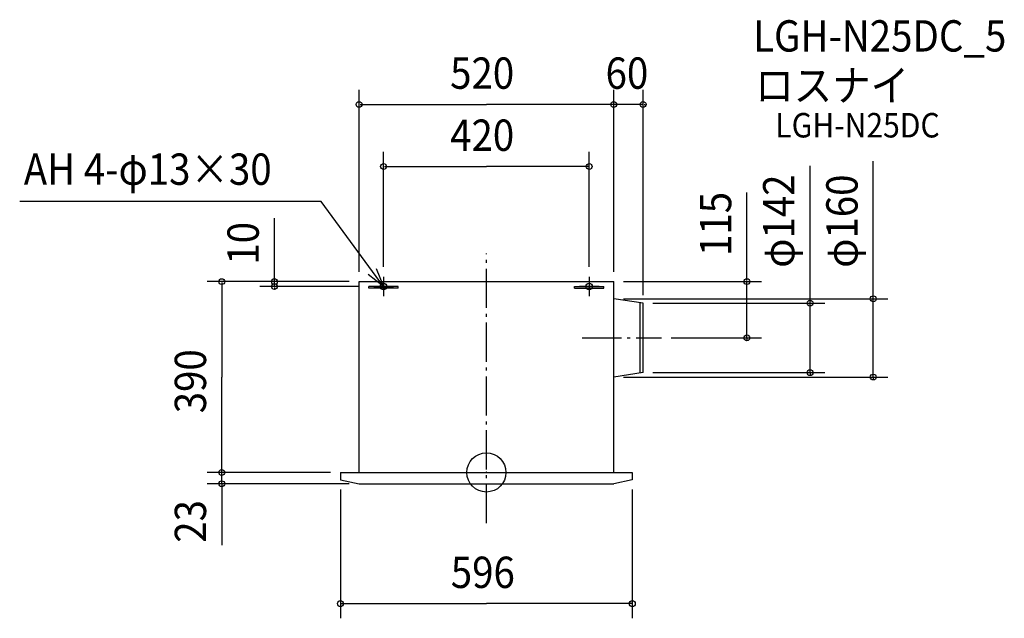
# Model space of a CAD drawing. Extents: x -953 to 1058, y -298 to 925.
import ezdxf

# ---------------------------------------------------------------- set-up
doc = ezdxf.new("R2010")
doc.units = 0
doc.header["$LTSCALE"] = 20
doc.header["$PDMODE"] = 3
doc.header["$PDSIZE"] = -2
doc.linetypes.add('CONTINOUS', pattern=[0])
doc.linetypes.add('DASHDOT', pattern=[5.5, 4, -0.6, 0.3, -0.6])
for name, color, linetype in [('ARRANGE', 1, 'CONTINUOUS'), ('BASIS', 6, 'DASHDOT'), ('DETAIL', 5, 'CONTINUOUS'), ('ETC', 61, 'CONTINUOUS'), ('FIX', 11, 'CONTINUOUS'), ('NOTE', 4, 'CONTINUOUS'), ('OUTLINE', 3, 'CONTINUOUS'), ('SIZE', 30, 'CONTINUOUS')]:
    doc.layers.add(name, color=color, linetype=linetype)
doc.styles.get("Standard").update_dxf_attribs({"font": 'SIMPLEX', "width": 0.9, "bigfont": 'BIGFONT'})

msp = doc.modelspace()

# ---------------------------------------------------------------- linework, layer by layer
at = {"layer": 'ARRANGE', "color": 1, "linetype": 'CONTINUOUS'}
msp.add_circle((0, 0), 40, dxfattribs=at)
msp.add_point((0, 0), dxfattribs=at)
at = {"layer": 'BASIS', "color": 6, "linetype": 'DASHDOT'}
for p, q in [((0, -103.694136), (0, 447.347114)), ((195.779495, 275), (357.355755, 275))]:
    msp.add_line(p, q, dxfattribs=at)
at = {"layer": 'DETAIL', "color": 5, "linetype": 'CONTINOUS'}
for p, q in [((-260, 0), (-260, 390)), ((-260, 390), (260, 390)), ((260, 0), (260, 390)), ((-180, 380), (-240, 380)), ((-180, 376.8), (-180, 380)), ((180, 376.8), (180, 380)), ((180, 380), (240, 380)), ((314, 204), (314, 346)), ((320, 204), (320, 346)), ((-298, 0), (298, 0)), ((-260, -23), (260, -23))]:
    msp.add_line(p, q, dxfattribs=at)
at = {"layer": 'DETAIL', "color": 5, "linetype": 'CONTINUOUS'}
for p, q in [((-240, 376.8), (-240, 380)), ((-180, 376.8), (-240, 376.8)), ((180, 376.8), (240, 376.8)), ((240, 376.8), (240, 380)), ((320, 346), (260, 355)), ((320, 204), (260, 195)), ((-298, 0), (-298, -15)), ((298, 0), (298, -15)), ((-298, -15), (-260, -23)), ((298, -15), (260, -23))]:
    msp.add_line(p, q, dxfattribs=at)
at = {"layer": 'FIX', "color": 11, "linetype": 'CONTINUOUS'}
for centre in [(-210, 380), (210, 380)]:
    msp.add_circle(centre, 6.5, dxfattribs=at)
at = {"layer": 'NOTE', "color": 4, "linetype": 'CONTINUOUS'}
for p, q in [((-337.348059, 553.990838), (-952.95929, 553.990838)), ((-210, 380), (-337.348059, 553.990838))]:
    msp.add_line(p, q, dxfattribs=at)
at = {"layer": 'NOTE', "color": 4, "linetype": 'CONTINOUS'}
for p, q in [((-210, 400), (-210, 360)), ((210, 400), (210, 360)), ((-230, 380), (-190, 380)), ((230, 380), (190, 380))]:
    msp.add_line(p, q, dxfattribs=at)
at = {"layer": 'NOTE', "color": 4, "linetype": 'CONTINUOUS'}
msp.add_lwpolyline([(-224.989916, 417.08507), (-210, 380), (-241.524183, 404.621655)], dxfattribs=at)
at = {"layer": 'OUTLINE', "color": 3, "linetype": 'CONTINOUS'}
for p, q in [((-260, 390), (260, 390)), ((-260, 0), (-260, 390)), ((260, 0), (260, 390)), ((-298, 0), (-260, 0)), ((-298, 0), (298, 0)), ((260, 0), (298, 0))]:
    msp.add_line(p, q, dxfattribs=at)
at = {"layer": 'SIZE', "color": 30, "linetype": 'BYBLOCK'}
for p, q in [((-260, 410), (-260, 782.008432)), ((260, 410), (260, 782.008432)), ((260, 410), (260, 782.008432)), ((320, 362), (320, 782.008432)), ((-258, 752.008432), (0, 752.008432)), ((258, 752.008432), (0, 752.008432)), ((258, 752.008432), (256, 752.008432)), ((320, 752.008432), (260, 752.008432)), ((322, 752.008432), (324, 752.008432)), ((-210, 420), (-210, 655.185179)), ((210, 420), (210, 655.185179)), ((-208, 625.185179), (0, 625.185179)), ((208, 625.185179), (0, 625.185179)), ((-280, 390), (-570.377416, 390)), ((-540.377416, 388), (-540.377416, 195)), ((-280, 390), (-462.712761, 390)), ((-432.712761, 392), (-432.712761, 394)), ((-432.712761, 380), (-432.712761, 390)), ((280, 390), (562.003996, 390)), ((532.003996, 392), (532.003996, 394)), ((532.003996, 275), (532.003996, 390)), ((-260, 380), (-462.712761, 380)), ((-432.712761, 378), (-432.712761, 376)), ((280, 355), (819.987712, 355)), ((340, 346), (690.995854, 346)), ((660.995854, 348), (660.995854, 350)), ((660.995854, 204), (660.995854, 346)), ((789.987712, 357), (789.987712, 359)), ((789.987712, 195), (789.987712, 355)), ((377.355755, 275), (562.003996, 275)), ((532.003996, 273), (532.003996, 271)), ((340, 204), (690.995854, 204)), ((660.995854, 202), (660.995854, 200)), ((-540.377416, 2), (-540.377416, 195)), ((280, 195), (819.987712, 195)), ((789.987712, 193), (789.987712, 191)), ((-318, 0), (-570.377416, 0)), ((-318, 0), (-570.377416, 0)), ((-540.377416, 2), (-540.377416, 4)), ((-540.377416, -23), (-540.377416, 0)), ((-280, -23), (-570.377416, -23)), ((-540.377416, -25), (-540.377416, -27)), ((-298, -35), (-298, -298.013996)), ((298, -35), (298, -298.013996)), ((-296, -268.013996), (0, -268.013996)), ((296, -268.013996), (0, -268.013996))]:
    msp.add_line(p, q, dxfattribs=at)
at = {"layer": 'SIZE', "color": 30, "linetype": 'CONTINUOUS'}
for p, q in [((660.995854, 346), (660.995854, 626.800683)), ((789.987712, 355), (789.987712, 636.237707)), ((532.003996, 392), (532.003996, 571.75138)), ((-432.712761, 390), (-432.712761, 519.559201)), ((-540.377416, -23), (-540.377416, -148.583453))]:
    msp.add_line(p, q, dxfattribs=at)
for centre in [(-260, 752.008432), (260, 752.008432), (260, 752.008432), (320, 752.008432), (-210, 625.185179), (210, 625.185179), (-540.377416, 390), (-432.712761, 390), (-432.712761, 380), (532.003996, 390), (660.995854, 346), (789.987712, 355), (532.003996, 275), (660.995854, 204), (789.987712, 195), (-540.377416, 0), (-540.377416, 0), (-540.377416, -23), (-298, -268.013996), (298, -268.013996)]:
    msp.add_circle(centre, 6, dxfattribs=at)

# ---------------------------------------------------------------- texts
at = {"layer": 'ETC', "color": 61, "linetype": 'CONTINUOUS', "width": 0.9}
for s, height, p in [('LGH-N25DC_5', 64, (544.671913, 860.072915)), ('ロスナイ', 64, (548.911928, 758.841594)), ('LGH-N25DC', 50, (590.002787, 684.516269))]:
    msp.add_text(s, height=height, dxfattribs=at).set_placement(p)
at = {"layer": 'NOTE', "color": 4, "linetype": 'CONTINUOUS', "width": 0.9}
msp.add_text('AH 4-φ13×30', height=64, dxfattribs=at).set_placement((-944.654754, 587.77678))
at = {"layer": 'SIZE', "color": 30, "linetype": 'BYBLOCK', "width": 0.9}
for s, p in [('520', (-74.057143, 784.008432)), ('60', (243.371429, 784.008432)), ('420', (-74.057143, 657.185179)), ('596', (-72.685714, -236.013996))]:
    msp.add_text(s, height=64, dxfattribs=at).set_placement(p)
for s, p in [('φ142', (628.995854, 418.27267)), ('φ160', (757.987712, 418.27267)), ('115', (500.003996, 442.426383)), ('10', (-464.712761, 424.604241)), ('390', (-572.377416, 120.942857)), ('23', (-572.377416, -143.625499))]:
    msp.add_text(s, height=64, rotation=90, dxfattribs=at).set_placement(p)

doc.saveas('drawing.dxf')
